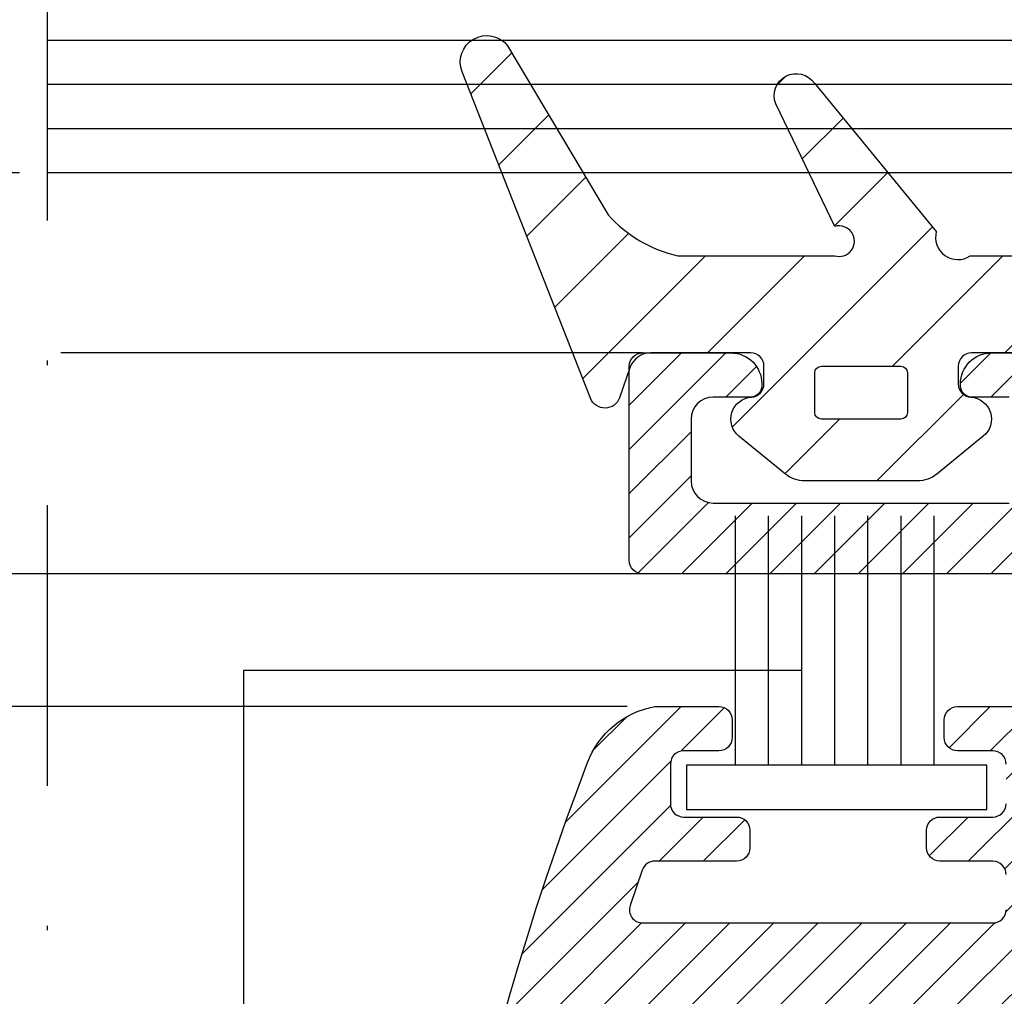
# Model space of a CAD drawing. Units: millimetres. Extents: x 524 to 2960, y 2640 to 2933.
# Drawn here: x 1369 to 1392, y 2706 to 2728 of the extents above; entities that cross this region are included whole.
import ezdxf

# ---------------------------------------------------------------- set-up
doc = ezdxf.new("R2010")
doc.units = ezdxf.units.MM
doc.linetypes.add('DASHDOT', pattern=[25.4, 12.7, -6.35, 0, -6.35])
for name, color, linetype, lineweight in [('cam', 4, 'Continuous', 9), ('cod', 41, 'Continuous', 30), ('OLCULENDIRME', 2, 'Continuous', 5), ('olculendırme', 7, 'Continuous', 15), ('profiller', 7, 'Continuous', 30)]:
    doc.layers.add(name, color=color, linetype=linetype, lineweight=lineweight)
doc.layers.add('EPDM2', color=2, linetype='Continuous')
doc.styles.add('arialnarrow', font='ARIALN.TTF')
doc.dimstyles.get("Standard").update_dxf_attribs({"dimtxt": 0.18, "dimasz": 0.18, "dimexe": 0.18, "dimexo": 0.0625, "dimgap": 0.09, "dimtad": 0, "dimtih": 1, "dimtoh": 1, "dimdec": 4, "dimzin": 0, "dimdsep": 46, "dimtxsty": 'Standard', "dimcen": 0.09, "dimadec": 0, "dimazin": 0, "dimtfac": 1, "dimtdec": 4, "dimtofl": 0, "dimtmove": 0, "dimatfit": 3, "dimfxl": 0, "dimtolj": 1, "dimtzin": 0, "dimarcsym": 0})
pattern_1 = [(45, (0, 0), (-0.4999999991609842, 0.4999999991609843), [])]

# ---------------------------------------------------------------- blocks, each defined once
blk = doc.blocks.new('*D16')
at = {"layer": 'DEFPOINTS', "color": 0}
for p in [(1389.970056114136, 2760.317456837996), (1362.375639825732, 2715.317456837996), (1375.219122507693, 2715.317456837996)]:
    blk.add_point(p, dxfattribs=at)
at = {"layer": 'olculendırme', "color": 6, "lineweight": -2}
for p, q in [((1389.345056114136, 2760.317456837996), (1361.125639825732, 2760.317456837996)), ((1362.375639825732, 2757.817456837996), (1362.375639825732, 2717.817456837996)), ((1374.594122507693, 2715.317456837996), (1361.125639825732, 2715.317456837996))]:
    blk.add_line(p, q, dxfattribs=at)
at = {"layer": 'olculendırme', "color": 6}
for points in [[(1361.958973159065, 2757.817456837996), (1362.792306492399, 2757.817456837996), (1362.375639825732, 2760.317456837996)], [(1361.958973159065, 2717.817456837996), (1362.792306492399, 2717.817456837996), (1362.375639825732, 2715.317456837996)]]:
    blk.add_solid(points, dxfattribs=at)
at = {"layer": 'olculendırme', "color": 0, "lineweight": -2, "insert": (1360.479323318228, 2737.817456837997), "char_height": 2.5, "attachment_point": 5, "rotation": 90, "style": 'arialnarrow'}
blk.add_mtext('45', dxfattribs=at)
blk = doc.blocks.new('*D17')
at = {"layer": 'DEFPOINTS', "color": 0}
for p in [(1369.95254113364, 2734.394928638625), (1367.462165519577, 2724.394928638625), (1369.952541133654, 2724.394928638625)]:
    blk.add_point(p, dxfattribs=at)
at = {"layer": 'olculendırme', "color": 6, "lineweight": -2}
for p, q in [((1369.32754113364, 2734.394928638625), (1366.212165519577, 2734.394928638625)), ((1367.462165519577, 2731.894928638625), (1367.462165519577, 2726.894928638625)), ((1369.327541133654, 2724.394928638625), (1366.212165519577, 2724.394928638625))]:
    blk.add_line(p, q, dxfattribs=at)
at = {"layer": 'olculendırme', "color": 6}
for points in [[(1367.04549885291, 2731.894928638625), (1367.878832186244, 2731.894928638625), (1367.462165519577, 2734.394928638625)], [(1367.04549885291, 2726.894928638625), (1367.878832186244, 2726.894928638625), (1367.462165519577, 2724.394928638625)]]:
    blk.add_solid(points, dxfattribs=at)
at = {"layer": 'olculendırme', "color": 0, "lineweight": -2, "insert": (1365.560733050272, 2729.394928638626), "char_height": 2.5, "attachment_point": 5, "rotation": 90, "style": 'arialnarrow'}
blk.add_mtext('10', dxfattribs=at)
blk = doc.blocks.new('*D32')
at = {"layer": 'DEFPOINTS', "color": 0}
for p in [(1362.375639825732, 2715.317456837996), (1383.433053197776, 2715.317456837996), (1383.709913999708, 2712.307816056016)]:
    blk.add_point(p, dxfattribs=at)
at = {"layer": 'olculendırme', "color": 6, "lineweight": -2}
for p, q in [((1362.375639825732, 2717.817456837996), (1362.375639825732, 2720.317456837996)), ((1382.808053197776, 2715.317456837996), (1361.125639825732, 2715.317456837996)), ((1362.375639825732, 2712.307816056016), (1362.375639825732, 2715.317456837996)), ((1383.084913999708, 2712.307816056016), (1361.125639825732, 2712.307816056016)), ((1362.375639825732, 2709.807816056016), (1362.375639825732, 2707.307816056016))]:
    blk.add_line(p, q, dxfattribs=at)
at = {"layer": 'olculendırme', "color": 6}
for points in [[(1361.958973159065, 2717.817456837996), (1362.792306492399, 2717.817456837996), (1362.375639825732, 2715.317456837996)], [(1361.958973159065, 2709.807816056016), (1362.792306492399, 2709.807816056016), (1362.375639825732, 2712.307816056016)]]:
    blk.add_solid(points, dxfattribs=at)
at = {"layer": 'olculendırme', "color": 0, "lineweight": -2, "insert": (1360.474207356427, 2713.812636447007), "char_height": 2.5, "attachment_point": 5, "rotation": 90, "style": 'arialnarrow'}
blk.add_mtext('3', dxfattribs=at)
blk = doc.blocks.new('*D33')
at = {"layer": 'DEFPOINTS', "color": 0}
for p in [(1365.60031156427, 2712.307816056016), (1362.375639825732, 2660.374828857768), (1400.25293801137, 2660.374828857768)]:
    blk.add_point(p, dxfattribs=at)
at = {"layer": 'olculendırme', "color": 6, "lineweight": -2}
for p, q in [((1364.97531156427, 2712.307816056016), (1361.125639825732, 2712.307816056016)), ((1362.375639825732, 2709.807816056016), (1362.375639825732, 2662.874828857768)), ((1399.62793801137, 2660.374828857768), (1361.125639825732, 2660.374828857768))]:
    blk.add_line(p, q, dxfattribs=at)
at = {"layer": 'olculendırme', "color": 6}
for points in [[(1361.958973159065, 2709.807816056016), (1362.792306492399, 2709.807816056016), (1362.375639825732, 2712.307816056016)], [(1361.958973159065, 2662.874828857768), (1362.792306492399, 2662.874828857768), (1362.375639825732, 2660.374828857768)]]:
    blk.add_solid(points, dxfattribs=at)
at = {"layer": 'olculendırme', "color": 0, "lineweight": -2, "insert": (1360.248252376891, 2686.341322456893), "char_height": 2.5, "attachment_point": 5, "rotation": 90, "style": 'arialnarrow'}
blk.add_mtext('51,9', dxfattribs=at)

msp = doc.modelspace()

# ---------------------------------------------------------------- hatches: boundary and pattern name
at = {"layer": 'EPDM2', "lineweight": -2}
h = msp.add_hatch(dxfattribs=at)
h.set_pattern_fill('ANSI31', color=256, scale=0.5, angle=90, style=0)
h.set_pattern_definition([(45.00000000000001, (2263.57987659878, -89.64519182699587), (1.122532015133644, -1.122532015133644), [])])
edge = h.paths.add_edge_path()
edge.add_arc((1394.100190996073, 2722.859517300464), 0.3438903056113805, 275.9132650223696, 468.9893713010225)
edge.add_line((1393.988291583941, 2723.184692735972), (1392.15637049808, 2725.912083061743))
edge.add_arc((1392.600582339494, 2726.141595239937), 0.4999999999919946, 41.729898015946276, 207.3241689059628, ccw=False)
edge.add_line((1392.973727814953, 2726.474405176893), (1396.306198673248, 2722.738049122664))
edge.add_arc((1395.933053197758, 2722.405239185683), 0.5000000000328412, -2.6062707547680475e-10, 41.72989801580002, ccw=False)
edge.add_line((1396.43305319779, 2722.40523918568), (1396.43305319779, 2720.617456837862))
edge.add_arc((1396.133053197787, 2720.617456837876), 0.3000000000035925, 269.99999999735104, 359.9999999973076, ccw=False)
edge.add_line((1396.133053197773, 2720.317456837872), (1390.883053197773, 2720.317456837872))
edge.add_arc((1390.883053197802, 2720.017456837884), 0.2999999999883585, 90.000000005515, 180.0000000054716)
edge.add_line((1390.583053197814, 2720.017456837855), (1390.583053197784, 2719.615892809011))
edge.add_arc((1390.883053197779, 2719.615892809004), 0.2999999999949523, 179.9999999986104, 266.4166783024306)
edge.add_arc((1390.833053197783, 2718.817456837878), 0.4999999999978142, -50.83948711476239, 86.41667830138181, ccw=False)
edge.add_line((1391.148800735902, 2718.429766894533), (1390.098897515143, 2717.574690917168))
edge.add_arc((1389.656850961767, 2718.117456837857), 0.70000000000929, 270.00000000099567, 309.16051288551455, ccw=False)
edge.add_line((1389.656850961779, 2717.417456837848), (1387.109255433767, 2717.417456837876))
edge.add_arc((1387.109255433737, 2718.117456837853), 0.6999999999775355, 230.8394871173171, 270.00000000239146, ccw=False)
edge.add_line((1386.667208880408, 2717.574690917167), (1385.617305659674, 2718.429766894504))
edge.add_arc((1385.933053197789, 2718.817456837865), 0.5000000000090726, 93.58332169809142, 230.8394871163235, ccw=False)
edge.add_arc((1385.883053197796, 2719.615892809003), 0.2999999999947848, 273.5833216978295, 360.0000000015633)
edge.add_line((1386.18305319779, 2719.615892809011), (1386.18305319779, 2720.017456837852))
edge.add_arc((1385.883053197744, 2720.017456837852), 0.300000000045884, 8.685034648854698e-11, 89.99999999457185)
edge.add_line((1385.883053197773, 2720.317456837898), (1383.620545414436, 2720.31745683787))
edge.add_arc((1383.620545414463, 2719.817456837877), 0.499999999992724, 90.00000000308754, 160.9407464776751)
edge.add_line((1383.147954725706, 2719.980729740994), (1382.913866679899, 2719.303165805679))
edge.add_arc((1382.583053197779, 2719.417456837844), 0.3499999999795839, 201.4705351145249, 340.9407464797414, ccw=False)
edge.add_line((1382.25734112524, 2719.289348892002), (1379.349414158451, 2726.682699186473))
edge.add_arc((1379.907777711383, 2726.902312807918), 0.5999999999726636, 38.021381746269924, 201.4705351143891, ccw=False)
edge.add_line((1380.380446278385, 2727.271886110168), (1382.657552684526, 2723.440354865606))
edge.add_arc((1384.897376119555, 2725.457773472132), 3.014429772620292, 222.0094994994057, 257.2685905188081)
edge.add_line((1384.233053197779, 2722.517456837879), (1387.780242134861, 2722.517456837881))
edge.add_arc((1387.885046152413, 2722.847584718886), 0.3463644033555207, 252.3871831908419, 465.8356747623565)
edge.add_line((1387.790530472455, 2723.18080399527), (1386.448635924882, 2725.958018222776))
edge.add_arc((1386.913716002667, 2726.141595239943), 0.4999999999846277, 34.53704573410539, 201.5402059205103, ccw=False)
edge.add_line((1387.325595900196, 2726.42506472683), (1390.085616204669, 2723.068344133684))
edge.add_arc((1390.571209085097, 2722.934079741735), 0.5038128347580151, 164.5441018393514, 304.2143432843878)
edge.add_line((1390.85449821029, 2722.517456837883), (1394.135619547174, 2722.517456837884))
edge = h.paths.add_edge_path(flags=16)
edge.add_line((1389.43305319779, 2719.86745683786), (1389.433053197792, 2718.967456837865))
edge.add_arc((1389.283053197797, 2718.967456837866), 0.1499999999948614, 269.9999999995658, 359.9999999996526, ccw=False)
edge.add_line((1389.283053197796, 2718.817456837872), (1387.483053197779, 2718.817456837869))
edge.add_arc((1387.48305319778, 2718.967456837863), 0.1499999999937245, 179.9999999994789, 269.9999999994789, ccw=False)
edge.add_line((1387.333053197786, 2718.967456837864), (1387.333053197783, 2719.867456837858))
edge.add_arc((1387.483053197791, 2719.867456837872), 0.150000000008049, 90.00000000529792, 180.0000000053847, ccw=False)
edge.add_line((1387.483053197777, 2720.01745683788), (1389.283053197794, 2720.017456837883))
edge.add_arc((1389.28305319778, 2719.867456837873), 0.1500000000100954, -5.211006737226853e-09, 89.9999999947022, ccw=False)
at = {"layer": 'profiller', "lineweight": -2, "ltscale": 0.5}
h = msp.add_hatch(dxfattribs=at)
h.set_pattern_fill('JIS_WOOD', color=256, style=0)
h.set_pattern_definition(pattern_1)
edge = h.paths.add_edge_path()
edge.add_arc((1460.262492693159, 2712.621673097721), 45.91330000001105, 77.63115624681532, 83.85961566627984)
edge.add_arc((1464.31788479469, 2750.317456837876), 8.000000000120046, 83.85961566520555, 89.99999999900339)
edge.add_line((1464.317884794829, 2758.317456837996), (1434.933053197572, 2758.317456837996))
edge.add_arc((1434.933053197572, 2758.017456837993), 0.3000000000029104, 90, 180)
edge.add_line((1434.633053197569, 2758.017456837993), (1434.633053197569, 2754.067456837996))
edge.add_arc((1434.933053197572, 2754.067456837996), 0.3000000000029104, 180, 270)
edge.add_line((1434.933053197572, 2753.767456837993), (1437.333053197566, 2753.767456837993))
edge.add_arc((1437.333053197566, 2753.467456837991), 0.3000000000029104, 0, 90.00000000004343, ccw=False)
edge.add_line((1437.633053197569, 2753.467456837991), (1437.633053197569, 2752.067456837996))
edge.add_arc((1437.333053197564, 2752.067456837998), 0.3000000000047294, 270.00000000034737, 359.9999999996526, ccw=False)
edge.add_line((1437.333053197566, 2751.767456837993), (1434.633053197569, 2751.767456837993))
edge.add_line((1434.633053197569, 2751.767456837993), (1434.633053197569, 2738.117456837985))
edge.add_line((1434.633053197569, 2738.117456837985), (1434.333053197566, 2737.817456837996))
edge.add_line((1434.333053197566, 2737.817456837996), (1434.633053197569, 2737.517456837993))
edge.add_line((1434.633053197569, 2737.517456837993), (1434.633053197569, 2723.867456837985))
edge.add_line((1434.633053197569, 2723.867456837985), (1437.333053197566, 2723.867456837985))
edge.add_arc((1437.333053197573, 2723.567456837989), 0.2999999999956344, 1.3895942174713127e-09, 90.0000000013896, ccw=False)
edge.add_line((1437.633053197569, 2723.567456837996), (1437.633053197569, 2722.167456837988))
edge.add_arc((1437.333053197564, 2722.167456837989), 0.3000000000047294, 270.00000000034737, 359.9999999996526, ccw=False)
edge.add_line((1437.333053197566, 2721.867456837985), (1434.933053197557, 2721.867456837985))
edge.add_arc((1434.933053197552, 2721.567456837987), 0.2999999999974534, 89.9999999989578, 179.999999998263)
edge.add_line((1434.633053197555, 2721.567456837996), (1434.633053197569, 2717.617456837999))
edge.add_arc((1434.933053197574, 2717.617456838001), 0.3000000000047294, 180.0000000003474, 269.9999999996526)
edge.add_line((1434.933053197572, 2717.317456837996), (1464.317884794829, 2717.317456837996))
edge.add_arc((1464.317884794826, 2725.317456838109), 8.000000000112777, 270.000000000026, 276.1403843338239)
edge.add_arc((1460.159561973034, 2763.644938503041), 46.55239670511614, 276.1831794161808, 282.3260485723225)
edge.add_arc((1470.033053197582, 2718.458675327187), 0.2999999999988192, 282.3688437519616, 359.999999998263)
edge.add_line((1470.333053197581, 2718.458675327178), (1470.333053197581, 2721.567456837996))
edge.add_arc((1470.033053197585, 2721.567456837989), 0.2999999999956344, 1.389605544049508e-09, 90.0000000013896)
edge.add_line((1470.033053197578, 2721.867456837985), (1467.633053197584, 2721.867456837985))
edge.add_arc((1467.633053197584, 2722.167456837988), 0.3000000000029104, 180, 270, ccw=False)
edge.add_line((1467.333053197581, 2722.167456837988), (1467.333053197581, 2723.567456837996))
edge.add_arc((1467.633053197578, 2723.567456837987), 0.2999999999974534, 89.99999999895778, 179.999999998263, ccw=False)
edge.add_line((1467.633053197584, 2723.867456837985), (1470.333053197595, 2723.867456837985))
edge.add_line((1470.333053197595, 2723.867456837985), (1470.333053197581, 2727.017456837877))
edge.add_arc((1470.633053197585, 2727.017456837875), 0.3000000000047294, 90.00000000034743, 179.9999999996526, ccw=False)
edge.add_line((1470.633053197584, 2727.31745683788), (1474.643494693169, 2727.31745683788))
edge.add_arc((1474.643494693184, 2727.017456837892), 0.2999999999883585, 0, 90.00000000277919, ccw=False)
edge.add_line((1474.943494693172, 2727.017456837892), (1474.943494693172, 2726.617456837781))
edge.add_arc((1474.643494693169, 2726.617456837781), 0.3000000000029104, -90, 0, ccw=False)
edge.add_line((1474.643494693169, 2726.317456837778), (1473.84349269318, 2726.317456837778))
edge.add_arc((1473.84349269318, 2726.017456837761), 0.3000000000174623, 90, 179.9999999972208)
edge.add_line((1473.543492693163, 2726.017456837775), (1473.543492693163, 2725.117456837781))
edge.add_arc((1473.843492693184, 2725.117456837785), 0.3000000000211003, 180.0000000006948, 269.9999999993052)
edge.add_line((1473.84349269318, 2724.817456837764), (1475.043490693119, 2724.817456837793))
edge.add_arc((1475.043490693111, 2724.517456837782), 0.3000000000101863, -1.3895942174713127e-09, 89.99999999861052, ccw=False)
edge.add_line((1475.343490693122, 2724.517456837775), (1475.343490693151, 2724.117456837665))
edge.add_arc((1475.04349069315, 2724.117456837677), 0.3000000000010914, 269.9999999940942, 359.9999999975682, ccw=False)
edge.add_line((1475.043490693119, 2723.817456837676), (1472.633053197584, 2723.817456837662))
edge.add_arc((1472.633053197585, 2723.517456837657), 0.3000000000047294, 90.0000000003474, 179.9999999996526)
edge.add_line((1472.333053197581, 2723.517456837659), (1472.333053197581, 2719.109455209609))
edge.add_arc((1472.633053197583, 2719.109455209606), 0.3000000000017735, 179.9999999994789, 285.7359911005469)
edge.add_arc((1460.754187567593, 2761.722769609446), 44.53801431367083, 285.5773918491148, 296.1382599687319)
edge.add_arc((1480.243492693181, 2722.009182532514), 0.2999999999962042, 295.9796607676628, 359.9999999997394)
edge.add_line((1480.543492693178, 2722.009182532513), (1480.543492693148, 2723.517456837673))
edge.add_arc((1480.243492693144, 2723.517456837671), 0.3000000000047294, 3.474013860018451e-10, 89.9999999996526)
edge.add_line((1480.243492693146, 2723.817456837676), (1479.643494693184, 2723.817456837662))
edge.add_arc((1479.643494693184, 2724.117456837665), 0.3000000000029104, 180.0000000027792, 270, ccw=False)
edge.add_line((1479.343494693181, 2724.11745683765), (1479.343494693196, 2724.517456837906))
edge.add_arc((1479.6434946932, 2724.517456837904), 0.3000000000047294, 90.00000000034743, 179.9999999996526, ccw=False)
edge.add_line((1479.643494693199, 2724.817456837909), (1480.843494693167, 2724.817456837909))
edge.add_arc((1480.843494693174, 2725.117456837905), 0.2999999999956344, 269.9999999986104, 359.9999999986104)
edge.add_line((1481.143494693169, 2725.117456837897), (1481.143494693184, 2726.017456837892))
edge.add_arc((1480.843494693159, 2726.017456837884), 0.3000000000247383, 1.389605543914699e-09, 89.99999999861039)
edge.add_line((1480.843494693167, 2726.317456837909), (1480.043493693171, 2726.317456837909))
edge.add_arc((1480.043493693171, 2726.617456837897), 0.2999999999883585, 180, 270, ccw=False)
edge.add_line((1479.743493693182, 2726.617456837897), (1479.743493693168, 2727.017456838008))
edge.add_arc((1480.043493693171, 2727.017456837993), 0.3000000000029104, 90, 179.9999999972208, ccw=False)
edge.add_line((1480.043493693171, 2727.317456837996), (1481.543492693163, 2727.317456837996))
edge.add_line((1481.543492693163, 2727.317456837996), (1482.250600693165, 2727.024564837999))
edge.add_line((1482.250600693165, 2727.024564837999), (1482.543492693148, 2726.317456837996))
edge.add_line((1482.543492693148, 2726.317456837996), (1482.543492693163, 2721.204428641553))
edge.add_arc((1481.543492693162, 2721.20442864156), 1.000000000000682, 296.9764365119569, 359.9999999996092, ccw=False)
edge.add_arc((1460.239312285166, 2763.091204336389), 47.99329820791516, 276.1579432058216, 296.9588776640928, ccw=False)
edge.add_arc((1464.317884794947, 2725.317456837962), 9.99999999996544, 269.99999999949455, 276.1403843332927, ccw=False)
edge.add_line((1464.317884794858, 2715.317456837996), (1383.433053197776, 2715.317456837996))
edge.add_arc((1383.433053197768, 2715.617456837992), 0.2999999999956344, 180.0000000013896, 270.0000000013896, ccw=False)
edge.add_line((1383.133053197773, 2715.617456837985), (1383.133053197773, 2720.017456837892))
edge.add_arc((1383.433053197756, 2720.017456837897), 0.2999999999829015, 89.99999999895778, 180.0000000010422, ccw=False)
edge.add_line((1383.433053197761, 2720.31745683788), (1385.433053197761, 2720.31745683788))
edge.add_arc((1385.433053197772, 2719.617456837879), 0.7000000000007276, 1.4887859833834227e-09, 90.0000000008933, ccw=False)
edge.add_line((1386.133053197773, 2719.617456837897), (1386.133053197773, 2719.56745683788))
edge.add_arc((1385.883053197773, 2719.56745683788), 0.25, -90, 0, ccw=False)
edge.add_line((1385.883053197773, 2719.31745683788), (1385.033053197767, 2719.31745683788))
edge.add_arc((1385.033053197767, 2718.81745683788), 0.5, 90, 180)
edge.add_line((1384.533053197767, 2718.81745683788), (1384.533053197767, 2717.417456837886))
edge.add_arc((1385.033053197767, 2717.417456837886), 0.5, 180, 270)
edge.add_line((1385.033053197767, 2716.917456837886), (1391.733053197779, 2716.917456837886))
edge.add_arc((1391.733053197779, 2717.417456837886), 0.5, 270, 360)
edge.add_line((1392.233053197779, 2717.417456837886), (1392.233053197779, 2718.81745683788))
edge.add_arc((1391.733053197779, 2718.81745683788), 0.5, 0, 90)
edge.add_line((1391.733053197779, 2719.31745683788), (1390.883053197773, 2719.31745683788))
edge.add_arc((1390.883053197773, 2719.56745683788), 0.25, 180, 270, ccw=False)
edge.add_line((1390.633053197773, 2719.56745683788), (1390.633053197773, 2719.617456837897))
edge.add_arc((1391.333053197763, 2719.61745683789), 0.6999999999898137, 89.99999999940451, 179.9999999994045, ccw=False)
edge.add_line((1391.33305319777, 2720.31745683788), (1394.433053197761, 2720.31745683788))
edge.add_arc((1394.433053197761, 2719.81745683788), 0.5, 0, 90, ccw=False)
edge.add_line((1394.933053197761, 2719.81745683788), (1394.933053197776, 2719.617456837897))
edge.add_arc((1394.633053197766, 2719.61745683789), 0.3000000000101863, -89.99999999861052, 1.3895942174713127e-09, ccw=False)
edge.add_line((1394.633053197773, 2719.31745683788), (1393.933053197776, 2719.31745683788))
edge.add_arc((1393.933053197768, 2719.017456837884), 0.2999999999956344, 89.99999999861039, 179.9999999986104)
edge.add_line((1393.633053197773, 2719.017456837892), (1393.633053197773, 2717.31745683788))
edge.add_line((1393.633053197773, 2717.31745683788), (1394.933053197761, 2717.31745683788))
edge.add_line((1394.933053197761, 2717.31745683788), (1394.933053197761, 2717.117456837897))
edge.add_line((1394.933053197761, 2717.117456837897), (1397.600210485572, 2717.117456837897))
edge.add_line((1397.600210485572, 2717.117456837897), (1397.600210485572, 2717.31745683788))
edge.add_line((1397.600210485572, 2717.31745683788), (1399.100210485572, 2717.31745683788))
edge.add_line((1399.100210485572, 2717.31745683788), (1399.100210485572, 2717.117456837897))
edge.add_line((1399.100210485572, 2717.117456837897), (1402.400210485575, 2717.117456837897))
edge.add_line((1402.400210485575, 2717.117456837897), (1402.400210485575, 2717.31745683788))
edge.add_line((1402.400210485575, 2717.31745683788), (1403.900210485575, 2717.31745683788))
edge.add_line((1403.900210485575, 2717.31745683788), (1403.900210485575, 2717.117456837897))
edge.add_line((1403.900210485575, 2717.117456837897), (1407.833053197566, 2717.117456837897))
edge.add_arc((1407.833053197572, 2717.417456837895), 0.2999999999974534, 269.9999999989578, 359.999999998263)
edge.add_line((1408.133053197569, 2717.417456837886), (1408.133053197569, 2737.817456837996))
edge.add_arc((1407.633053197569, 2737.817456837996), 0.5, 0, 90)
edge.add_line((1407.633053197569, 2738.317456837996), (1403.933053197761, 2738.317456837996))
edge.add_arc((1403.933053197758, 2739.117456837981), 0.7999999999847205, 179.9999999997395, 270.00000000026057, ccw=False)
edge.add_line((1403.133053197773, 2739.117456837985), (1403.133053197773, 2740.817456837996))
edge.add_arc((1404.633053197773, 2740.817456837996), 1.5, 90, 180, ccw=False)
edge.add_line((1404.633053197773, 2742.317456837996), (1404.833053195864, 2742.317456837996))
edge.add_arc((1404.83305319586, 2742.017456837975), 0.3000000000211003, -5.607059279100213e-07, 89.9999999993052, ccw=False)
edge.add_line((1405.133053195881, 2742.017456835039), (1405.133053191865, 2741.609124617002))
edge.add_arc((1404.8330531979, 2741.609064815825), 0.2999999999253038, -80.40593177840032, 0.011421183591096451, ccw=False)
edge.add_arc((1404.933053197846, 2741.017456838009), 0.2999999995785043, 99.59406823777206, 180.0000000001737)
edge.add_line((1404.633053198268, 2741.017456838008), (1404.633053197773, 2740.117456837985))
edge.add_arc((1404.933053197758, 2740.117456837981), 0.2999999999847205, 179.9999999993052, 270.0000000006948)
edge.add_line((1404.933053197761, 2739.817456837996), (1406.033053197767, 2739.817456837996))
edge.add_arc((1406.033053197767, 2740.117456837999), 0.3000000000029104, 269.9999999999566, 350.4059317670333)
edge.add_arc((1406.624661176061, 2740.017456837878), 0.3000000000014233, 89.99999999227032, 170.4059317559742, ccw=False)
edge.add_line((1406.624661176102, 2740.31745683788), (1407.83305319777, 2740.31745683788))
edge.add_arc((1407.833053197761, 2740.617456837892), 0.3000000000120053, 270.000000001737, 360.0000000010422)
edge.add_line((1408.133053197773, 2740.617456837897), (1408.133053197773, 2749.017456837979))
edge.add_line((1408.133053197773, 2749.017456837979), (1408.433053197761, 2749.317456837996))
edge.add_line((1408.433053197761, 2749.317456837996), (1408.133053197773, 2749.617456837985))
edge.add_line((1408.133053197773, 2749.617456837985), (1408.133053197773, 2758.017456837979))
edge.add_arc((1407.833053197763, 2758.017456837986), 0.3000000000101863, 359.9999999986104, 449.9999999986105)
edge.add_line((1407.83305319777, 2758.317456837996), (1406.624661176073, 2758.317456837996))
edge.add_arc((1406.624661176074, 2758.617456838002), 0.3000000000051841, 189.594068233337, 269.99999999969606, ccw=False)
edge.add_arc((1406.033053197754, 2758.517456837989), 0.3000000000074431, 9.594068222427461, 89.99999998910029)
edge.add_line((1406.033053197811, 2758.817456837996), (1404.933053197761, 2758.817456837996))
edge.add_arc((1404.933053197772, 2758.517456837997), 0.2999999999992724, 90.0000000020844, 180.000000003474)
edge.add_line((1404.633053197773, 2758.517456837979), (1404.633053198268, 2757.617456837985))
edge.add_arc((1404.933053197755, 2757.617456837985), 0.299999999487909, 180, 260.4059317656006)
edge.add_arc((1404.83305319777, 2757.025848860195), 0.2999999999963575, -0.011421194357808417, 80.40593176690902, ccw=False)
edge.add_line((1405.133053191807, 2757.025789058962), (1405.133053195881, 2756.617456840982))
edge.add_arc((1404.833053195871, 2756.617456838007), 0.3000000000101863, -90.0000000013896, 5.683485824192758e-07, ccw=False)
edge.add_line((1404.833053195864, 2756.317456837996), (1404.633053197773, 2756.317456837996))
edge.add_arc((1404.633053197773, 2757.817456837996), 1.5, 180, 270, ccw=False)
edge.add_line((1403.133053197773, 2757.817456837996), (1403.133053197773, 2760.017456837979))
edge.add_arc((1403.433053197783, 2760.017456837986), 0.3000000000101863, 90.0000000013896, 180.0000000013896, ccw=False)
edge.add_line((1403.433053197776, 2760.317456837996), (1464.317884794858, 2760.317456837996))
edge.add_arc((1464.317884794811, 2750.317456838024), 9.999999999972715, 83.8596156659296, 89.99999999972772, ccw=False)
edge.add_arc((1460.239312285166, 2712.543709339589), 47.9932982079152, 63.041122335907176, 83.8420567941784, ccw=False)
edge.add_arc((1481.54349269317, 2754.430485034407), 1.000000000008064, 1.0683152140700258e-09, 63.02356348872189, ccw=False)
edge.add_line((1482.543492693178, 2754.430485034425), (1482.543492693148, 2749.317456837996))
edge.add_line((1482.543492693148, 2749.317456837996), (1482.250600693165, 2748.610348837994))
edge.add_line((1482.250600693165, 2748.610348837994), (1481.543492693163, 2748.317456837996))
edge.add_line((1481.543492693163, 2748.317456837996), (1480.043493693171, 2748.317456837996))
edge.add_arc((1480.043493693171, 2748.617456837999), 0.3000000000029104, 180.0000000027792, 270, ccw=False)
edge.add_line((1479.743493693168, 2748.617456837985), (1479.743493693182, 2749.017456838095))
edge.add_arc((1480.043493693171, 2749.017456838095), 0.2999999999883585, 90, 180, ccw=False)
edge.add_line((1480.043493693171, 2749.317456838084), (1480.843494693167, 2749.317456838084))
edge.add_arc((1480.843494693167, 2749.617456838101), 0.3000000000174623, 270, 359.9999999972208)
edge.add_line((1481.143494693184, 2749.617456838087), (1481.143494693169, 2750.517456838081))
edge.add_arc((1480.843494693167, 2750.517456838081), 0.3000000000029104, 0, 90)
edge.add_line((1480.843494693167, 2750.817456838084), (1479.643494693199, 2750.817456838084))
edge.add_arc((1479.6434946932, 2751.117456838088), 0.3000000000047294, 180.0000000003474, 269.9999999996526, ccw=False)
edge.add_line((1479.343494693196, 2751.117456838087), (1479.343494693181, 2751.517456838328))
edge.add_arc((1479.643494693184, 2751.517456838314), 0.3000000000029104, 90, 179.9999999972208, ccw=False)
edge.add_line((1479.643494693184, 2751.817456838317), (1480.243492693146, 2751.817456838317))
edge.add_arc((1480.243492693144, 2752.117456838321), 0.3000000000047294, 270.0000000003474, 359.9999999996526)
edge.add_line((1480.543492693148, 2752.117456838319), (1480.543492693178, 2753.625731143466))
edge.add_arc((1480.243492693181, 2753.625731143464), 0.2999999999963165, 2.605510395086904e-10, 64.02033923233725)
edge.add_arc((1460.754187567593, 2713.912144066532), 44.53801431367082, 63.86174003126808, 74.42260815088518)
edge.add_arc((1472.633053197583, 2756.525458466372), 0.3000000000017423, 74.26400889945315, 180.0000000005211)
edge.add_line((1472.333053197581, 2756.525458466369), (1472.333053197581, 2752.117456838334))
edge.add_arc((1472.633053197585, 2752.117456838336), 0.3000000000047294, 180.0000000003474, 269.9999999996526)
edge.add_line((1472.633053197584, 2751.817456838331), (1475.043490693119, 2751.817456838302))
edge.add_arc((1475.04349069315, 2751.517456838301), 0.3000000000010914, 2.4318183022842277e-09, 90.0000000059058, ccw=False)
edge.add_line((1475.343490693151, 2751.517456838314), (1475.343490693122, 2751.117456838203))
edge.add_arc((1475.043490693119, 2751.117456838203), 0.3000000000029104, -90, 0, ccw=False)
edge.add_line((1475.043490693119, 2750.8174568382), (1473.84349269318, 2750.817456838215))
edge.add_arc((1473.843492693177, 2750.517456838201), 0.3000000000138243, 89.9999999993052, 179.9999999979156)
edge.add_line((1473.543492693163, 2750.517456838212), (1473.543492693163, 2749.617456838218))
edge.add_arc((1473.843492693188, 2749.617456838225), 0.3000000000247383, 180.0000000013896, 269.9999999986104)
edge.add_line((1473.84349269318, 2749.3174568382), (1474.643494693169, 2749.3174568382))
edge.add_arc((1474.643494693177, 2749.017456838204), 0.2999999999956344, 1.3895942174713127e-09, 90.0000000013896, ccw=False)
edge.add_line((1474.943494693172, 2749.017456838212), (1474.943494693172, 2748.617456838101))
edge.add_arc((1474.643494693184, 2748.617456838101), 0.2999999999883585, -90.00000000277919, 0, ccw=False)
edge.add_line((1474.643494693169, 2748.317456838113), (1470.633053197584, 2748.317456838113))
edge.add_arc((1470.633053197578, 2748.61745683811), 0.2999999999974534, 180.000000001737, 270.00000000104217, ccw=False)
edge.add_line((1470.333053197581, 2748.617456838101), (1470.333053197595, 2751.767456837993))
edge.add_line((1470.333053197595, 2751.767456837993), (1467.633053197584, 2751.767456837993))
edge.add_arc((1467.633053197585, 2752.067456837998), 0.3000000000047294, 180.0000000003474, 269.9999999996526, ccw=False)
edge.add_line((1467.333053197581, 2752.067456837996), (1467.333053197581, 2753.467456837991))
edge.add_arc((1467.633053197583, 2753.467456837991), 0.300000000002683, 89.99999999995657, 180, ccw=False)
edge.add_line((1467.633053197584, 2753.767456837993), (1470.033053197578, 2753.767456837993))
edge.add_arc((1470.033053197578, 2754.067456837996), 0.3000000000029104, 270, 360)
edge.add_line((1470.333053197581, 2754.067456837996), (1470.333053197581, 2757.1762383488))
edge.add_arc((1470.033053197574, 2757.176238348799), 0.3000000000072305, 2.605510394992116e-10, 77.631156246748)
h.paths.add_polyline_path([(1410.133053197584, 2758.317456837996), (1432.633053197569, 2758.317456837996), (1432.633053197569, 2717.317456837996), (1410.133053197584, 2717.317456837996)], flags=17)
h = msp.add_hatch(dxfattribs=at)
h.set_pattern_fill('JIS_WOOD', color=256, style=0)
h.set_pattern_definition(pattern_1)
edge = h.paths.add_edge_path()
edge.add_arc((1431.656184717012, 2715.823508442932), 4.999999999979535, 269.999999999716, 280.2735867654335, ccw=False)
edge.add_line((1431.656184716987, 2710.823508442953), (1426.517121796358, 2710.823508442967))
edge.add_line((1426.517121796358, 2710.823508442967), (1426.517121796343, 2710.096289781015))
edge.add_line((1426.517121796343, 2710.096289781015), (1426.517121796343, 2710.048578306354))
edge.add_arc((1426.217121796348, 2710.048578306347), 0.2999999999956344, -89.99999999861052, 1.3895942174713127e-09, ccw=False)
edge.add_line((1426.217121796355, 2709.748578306351), (1425.929422400244, 2709.748578306366))
edge.add_arc((1425.929422400248, 2710.048578306356), 0.2999999999901775, 237.3465386999101, 269.99999999926183, ccw=False)
edge.add_arc((1424.739122114255, 2708.196194645857), 1.901849484446682, 57.26499745762928, 306.0621175626841)
edge.add_arc((1426.034921936148, 2706.41601408812), 0.3000000000004968, -8.691358743817545e-11, 125.9805763202018, ccw=False)
edge.add_line((1426.334921936148, 2706.416014088119), (1426.334921936148, 2705.707816056069))
edge.add_arc((1426.034921936149, 2705.707816056065), 0.2999999999992724, -89.99999999791561, 6.947971087356564e-10, ccw=False)
edge.add_line((1426.03492193616, 2705.407816056066), (1382.629837813096, 2705.407816056066))
edge.add_arc((1382.629837813088, 2705.107816056072), 0.2999999999938154, 89.99999999843669, 163.9752586338371)
edge.add_arc((1442.664110711405, 2687.843302421774), 62.76741031401322, 163.9560410270324, 169.971788852829)
edge.add_arc((1381.151051633046, 2698.720844252508), 0.300000000005206, 169.9525712464767, 270.0000000012593)
edge.add_line((1381.151051633053, 2698.420844252503), (1382.597322476424, 2698.420844252503))
edge.add_arc((1382.597322476424, 2698.1208442525), 0.3000000000029104, 0, 90, ccw=False)
edge.add_line((1382.897322476427, 2698.1208442525), (1382.897322476441, 2696.10781605615))
edge.add_arc((1382.597322476438, 2696.10781605615), 0.3000000000029104, -90, 0, ccw=False)
edge.add_line((1382.597322476438, 2695.807816056147), (1380.667037655709, 2695.807816056133))
edge.add_arc((1380.667037655706, 2695.507816056135), 0.2999999999974534, 89.9999999994789, 172.9140605722892)
edge.add_arc((1407.296878377835, 2691.587566739684), 27.21677418397148, 171.6396895015364, 176.1171053119378)
edge.add_arc((1380.441364728243, 2693.403649944132), 0.300000000001575, 174.8427342381702, 269.9999999997394)
edge.add_line((1380.441364728242, 2693.103649944131), (1386.047321480357, 2693.103649944116))
edge.add_line((1386.047321480357, 2693.103649944116), (1386.249394074614, 2693.553649944113))
edge.add_arc((1386.509201695783, 2693.403649944159), 0.3000000000067208, 60.00000000779602, 150.0000000108499, ccw=False)
edge.add_line((1386.659201695751, 2693.663457565321), (1388.36673345045, 2692.577613647043))
edge.add_arc((1388.186145420553, 2692.264826004018), 0.3611760597976005, -89.99999999938677, 60.000000000440025, ccw=False)
edge.add_line((1388.186145420557, 2691.903649944221), (1383.197321480351, 2691.903649944104))
edge.add_line((1383.197321480351, 2691.903649944104), (1380.304926035278, 2691.903649944104))
edge.add_arc((1380.304926035288, 2691.603649944101), 0.3000000000038199, 90.00000000191069, 176.487886830784)
edge.add_arc((1443.036985094664, 2687.750548473419), 63.15027943241166, 176.4852315481058, 192.8444002646534)
edge.add_line((1381.466891311393, 2673.71198216803), (1388.186145420557, 2673.711982167913))
edge.add_arc((1388.186145420555, 2673.35080610813), 0.3611760597837019, -59.99999999946351, 89.99999999967542, ccw=False)
edge.add_line((1388.36673345045, 2673.03801846512), (1386.659201695751, 2671.952174546814))
edge.add_arc((1386.509201695758, 2672.211982168018), 0.3000000000567962, 209.9999999931472, 299.9999999922531, ccw=False)
edge.add_line((1386.249394074555, 2672.061982168021), (1386.047321480357, 2672.511982168018))
edge.add_line((1386.047321480357, 2672.511982168018), (1381.752797900459, 2672.511982168018))
edge.add_arc((1443.057493356877, 2687.75222188574), 63.17064659838307, 193.960628332523, 195.0888844829583)
edge.add_line((1382.064771589714, 2671.30781605606), (1382.597322476438, 2671.30781605606))
edge.add_arc((1382.597322476431, 2671.007816056064), 0.2999999999956344, -1.3895942174713127e-09, 89.99999999861052, ccw=False)
edge.add_line((1382.897322476427, 2671.007816056057), (1382.897322476427, 2666.803071478605))
edge.add_arc((1382.597322476435, 2666.803071478602), 0.2999999999919964, -100.16424801184081, 6.078835212974809e-10, ccw=False)
edge.add_arc((1382.88061412103, 2668.456370174421), 1.977386489626373, 200.0981338194909, 260.20991349358724, ccw=False)
edge.add_arc((1443.075936605412, 2687.751724998926), 65.18805012460757, 159.0699527390088, 197.8435411053287, ccw=False)
edge.add_arc((1384.062855155222, 2710.339204225111), 2.000000000008883, 100.16424801174202, 159.527699600905, ccw=False)
edge.add_line((1383.709913999708, 2712.307816056016), (1385.164974374398, 2712.307816056002))
edge.add_arc((1385.164974374411, 2712.007816055997), 0.3000000000047294, 5.9058038459625095e-09, 90.00000000243182, ccw=False)
edge.add_line((1385.464974374416, 2712.007816056028), (1385.464974374387, 2711.607816055917))
edge.add_arc((1385.164974374406, 2711.60781605591), 0.2999999999810825, -89.99999999861052, 1.3895942174713127e-09, ccw=False)
edge.add_line((1385.164974374413, 2711.307816055929), (1384.364973374402, 2711.307816055929))
edge.add_arc((1384.364973374411, 2711.007816055917), 0.3000000000120053, 90.000000001737, 179.999999998263)
edge.add_line((1384.064973374399, 2711.007816055926), (1384.064973374414, 2710.107816055917))
edge.add_arc((1384.364973374404, 2710.107816055919), 0.2999999999901775, 180.0000000003474, 270.0000000024318)
edge.add_line((1384.364973374417, 2709.807816055929), (1385.564973374385, 2709.807816055914))
edge.add_arc((1385.564973374389, 2709.507816055915), 0.2999999999992724, 2.084391326206969e-09, 90.0000000006948, ccw=False)
edge.add_line((1385.864973374388, 2709.507816055926), (1385.864973374402, 2709.10781605567))
edge.add_arc((1385.564973374399, 2709.107816055684), 0.3000000000029104, 270, 359.9999999972208, ccw=False)
edge.add_line((1385.564973374399, 2708.807816055682), (1383.7116972617, 2708.807816055696))
edge.add_arc((1383.711697261686, 2708.50781605571), 0.2999999999865395, 89.99999999730764, 160.7232299594358)
edge.add_line((1383.428516798442, 2708.60685556918), (1383.153442105766, 2707.803038207834))
edge.add_arc((1383.437928910058, 2707.707816056071), 0.3000000000050108, 161.4938060724302, 269.9999999992183)
edge.add_line((1383.437928910054, 2707.407816056066), (1391.364975374185, 2707.407816056095))
edge.add_arc((1391.364975374181, 2707.707816056101), 0.3000000000065484, 270.0000000006948, 359.9999999993052)
edge.add_line((1391.664975374188, 2707.707816056098), (1391.664975374188, 2708.507816055679))
edge.add_arc((1391.364975374185, 2708.507816055679), 0.3000000000029104, 0, 90)
edge.add_line((1391.364975374185, 2708.807816055682), (1390.16497737445, 2708.807816055696))
edge.add_arc((1390.164977374432, 2709.107816055695), 0.2999999999992724, 179.9999999993052, 270.000000003474, ccw=False)
edge.add_line((1389.864977374433, 2709.107816055699), (1389.864977374462, 2709.507816055795))
edge.add_arc((1390.164977374468, 2709.507816055806), 0.3000000000065484, 90.0000000006948, 180.0000000020844, ccw=False)
edge.add_line((1390.164977374465, 2709.807816055813), (1391.364975374388, 2709.807816055798))
edge.add_arc((1391.364975374398, 2710.107816055821), 0.3000000000229193, 269.9999999982629, 359.9999999961786)
edge.add_line((1391.66497537442, 2710.107816055801), (1391.66497537442, 2711.007816055795))
edge.add_arc((1391.364975374403, 2711.00781605578), 0.3000000000174623, 2.779211087896802e-09, 90)
edge.add_line((1391.364975374403, 2711.307816055798), (1390.564973374414, 2711.307816055798))
edge.add_arc((1390.564973374418, 2711.607816055805), 0.3000000000065484, 180.0000000006948, 269.9999999993052, ccw=False)
edge.add_line((1390.264973374411, 2711.607816055801), (1390.264973374411, 2712.007816055911))
edge.add_arc((1390.564973374399, 2712.007816055911), 0.2999999999883585, 89.99999999722081, 180, ccw=False)
edge.add_line((1390.564973374414, 2712.3078160559), (1392.364975374301, 2712.3078160559))
edge.add_arc((1392.364975374301, 2712.007816055897), 0.3000000000029104, 0, 90, ccw=False)
edge.add_line((1392.664975374304, 2712.007816055897), (1392.664975374304, 2707.707816056083))
edge.add_arc((1392.964975374307, 2707.707816056083), 0.3000000000029104, 180, 270)
edge.add_line((1392.964975374307, 2707.40781605608), (1405.397322476427, 2707.407816056066))
edge.add_line((1405.397322476427, 2707.407816056066), (1405.69732247643, 2707.107816056063))
edge.add_line((1405.69732247643, 2707.107816056063), (1405.997322476433, 2707.407816056066))
edge.add_line((1405.997322476433, 2707.407816056066), (1420.342397812674, 2707.407816056066))
edge.add_arc((1420.342397812674, 2707.907816056066), 0.5, 270, 360)
edge.add_line((1420.842397812674, 2707.907816056066), (1420.842397812674, 2708.923508443002))
edge.add_arc((1424.742397812674, 2708.923508442967), 3.899999999999636, 89.99999999986642, 179.9999999994922, ccw=False)
edge.add_line((1424.742397812683, 2712.823508442967), (1438.710584081498, 2712.823508442967))
edge.add_arc((1438.710584081495, 2712.423508442959), 0.4000000000078217, -72.00000000066382, 89.99999999947892, ccw=False)
edge.add_line((1438.834190879243, 2712.043085836433), (1432.547927852946, 2710.903671638798))

# ---------------------------------------------------------------- linework, layer by layer
at = {"color": 7, "linetype": 'DASHDOT', "lineweight": -2, "ltscale": 0.5}
msp.add_line((1369.95254113364, 2768.067281402304), (1369.95254113364, 2707.085672149644), dxfattribs=at)
at = {"lineweight": -2}
for p, q in [((1383.433053197758, 2720.31745683788), (1370.261782944235, 2720.31745683788)), ((1386.630902384451, 2715.317456837996), (1370.261782944235, 2715.317456837996))]:
    msp.add_line(p, q, dxfattribs=at)
at = {"layer": 'cam', "lineweight": -2}
for p, q in [((1397.565035095133, 2727.394928638625), (1369.952541133654, 2727.394928638625)), ((1397.565035095133, 2726.394928638625), (1369.952541133654, 2726.394928638625)), ((1397.565035095133, 2725.394928638625), (1369.952541133654, 2725.394928638625)), ((1397.065035095133, 2724.394928638625), (1369.952541133654, 2724.394928638625))]:
    msp.add_line(p, q, dxfattribs=at)
at = {"layer": 'cod', "lineweight": -2}
for p, q in [((1387.038035909885, 2713.124242010243), (1374.397537036391, 2713.124242010243)), ((1374.397537036391, 2713.124242010243), (1374.397537036391, 2701.803353652031))]:
    msp.add_line(p, q, dxfattribs=at)
at = {"layer": 'EPDM2', "lineweight": -2}
msp.add_lwpolyline([(1396.133053197773, 2720.317456837872), (1390.883053197773, 2720.317456837872, 0.4142135623730951), (1390.583053197814, 2720.017456837855), (1390.583053197784, 2719.615892809011, 0.3960121918470544), (1390.864303197784, 2719.316479319834, -0.6825129156216274), (1391.148800735902, 2718.429766894533), (1390.098897515143, 2717.574690917168, -0.1725525624549672), (1389.656850961779, 2717.417456837848), (1387.109255433767, 2717.417456837876, -0.1725525624573713), (1386.667208880408, 2717.574690917167), (1385.617305659674, 2718.429766894504, -0.6825129156350975), (1385.901803197792, 2719.316479319833, 0.3960121918470544), (1386.18305319779, 2719.615892809011), (1386.18305319779, 2720.017456837852, 0.4142135623446808), (1385.883053197773, 2720.317456837898), (1383.620545414436, 2720.31745683787, 0.3198175133078678), (1383.147954725706, 2719.980729740994), (1382.913866679899, 2719.303165805679, -0.6967680854043969), (1382.25734112524, 2719.289348892002), (1379.349414158451, 2726.682699186473, -0.8650757621009313), (1380.380446278385, 2727.271886110168), (1382.657552684526, 2723.440354865606, 0.1550722019940318), (1384.233053197779, 2722.517456837879), (1387.780242134861, 2722.517456837881, 1.344643134022888), (1387.790530472455, 2723.18080399527), (1386.448635924882, 2725.958018222776, -0.8925588981025396), (1387.325595900196, 2726.42506472683), (1390.085616204669, 2723.068344133684, 0.6980654005245098), (1390.85449821029, 2722.517456837883), (1394.135619547174, 2722.517456837884, 1.121154554127364)], format="xyb", dxfattribs=at)
msp.add_lwpolyline([(1389.43305319779, 2719.86745683786), (1389.433053197792, 2718.967456837865, -0.414213562373095), (1389.283053197796, 2718.817456837872), (1387.483053197779, 2718.817456837869, -0.414213562373095), (1387.333053197786, 2718.967456837864), (1387.333053197783, 2719.867456837858, -0.414213562373095), (1387.483053197777, 2720.01745683788), (1389.283053197794, 2720.017456837883, -0.414213562373095)], format="xyb", close=True, dxfattribs=at)
at = {"layer": 'OLCULENDIRME', "lineweight": -2}
for p, q in [((1385.538035909885, 2710.97967392313), (1385.538035909885, 2716.62519158796)), ((1386.288035909885, 2710.97967392313), (1386.288035909885, 2716.62519158796)), ((1387.038035909885, 2710.97967392313), (1387.038035909885, 2716.62519158796)), ((1387.788035909885, 2710.97967392313), (1387.788035909885, 2716.62519158796)), ((1388.538035909885, 2710.97967392313), (1388.538035909885, 2716.62519158796)), ((1389.288035909885, 2710.97967392313), (1389.288035909885, 2716.62519158796)), ((1390.038035909885, 2710.97967392313), (1390.038035909885, 2716.62519158796))]:
    msp.add_line(p, q, dxfattribs=at)
msp.add_lwpolyline([(1384.42732542476, 2709.97967392313), (1385.928025529349, 2709.97967392313), (1389.726625320174, 2709.97967392313), (1391.227325424748, 2709.97967392313), (1391.227325424748, 2710.97967392313), (1384.42732542476, 2710.97967392313), (1384.42732542476, 2709.97967392313)], close=True, dxfattribs=at)
at = {"layer": 'profiller', "lineweight": -2, "ltscale": 0.5}
for points in [[(1464.317884794858, 2715.317456837996), (1383.433053197776, 2715.317456837996, -0.414213562373095), (1383.133053197773, 2715.617456837985), (1383.133053197773, 2720.017456837892, -0.4142135623837504), (1383.433053197761, 2720.31745683788), (1385.433053197761, 2720.31745683788, -0.4142135623700506), (1386.133053197773, 2719.617456837897), (1386.133053197773, 2719.56745683788, -0.414213562373095), (1385.883053197773, 2719.31745683788), (1385.033053197767, 2719.31745683788, 0.414213562373095), (1384.533053197767, 2718.81745683788), (1384.533053197767, 2717.417456837886, 0.414213562373095), (1385.033053197767, 2716.917456837886), (1391.733053197779, 2716.917456837886, 0.414213562373095)], [(1391.733053197779, 2719.31745683788), (1390.883053197773, 2719.31745683788, -0.414213562373095), (1390.633053197773, 2719.56745683788), (1390.633053197773, 2719.617456837897, -0.414213562373095), (1391.33305319777, 2720.31745683788), (1394.433053197761, 2720.31745683788, -0.414213562373095)], [(1381.023639701882, 2667.776882620461, -0.1708145230198), (1382.189172380669, 2711.038713238906, -0.2649745190727509), (1383.709913999708, 2712.307816056016), (1385.164974374398, 2712.307816056002, -0.4142135623553362), (1385.464974374416, 2712.007816056028), (1385.464974374387, 2711.607816055917, -0.414213562373095), (1385.164974374413, 2711.307816055929), (1384.364973374402, 2711.307816055929, 0.4142135623553362), (1384.064973374399, 2711.007816055926), (1384.064973374414, 2710.107816055917, 0.4142135623837504), (1384.364973374417, 2709.807816055929), (1385.564973374385, 2709.807816055914, -0.4142135623659912), (1385.864973374388, 2709.507816055926), (1385.864973374402, 2709.10781605567, -0.4142135623588878), (1385.564973374399, 2708.807816055682), (1383.7116972617, 2708.807816055696, 0.3187716591232458), (1383.428516798442, 2708.60685556918), (1383.153442105766, 2707.803038207834, 0.512310687214385), (1383.437928910054, 2707.407816056066), (1391.364975374185, 2707.407816056095, 0.4142135623659915), (1391.664975374188, 2707.707816056098)], [(1391.66497537442, 2711.007816055795, 0.4142135623588878), (1391.364975374403, 2711.307816055798), (1390.564973374414, 2711.307816055798, -0.4142135623659915), (1390.264973374411, 2711.607816055801), (1390.264973374411, 2712.007816055911, -0.4142135623873021), (1390.564973374414, 2712.3078160559), (1392.364975374301, 2712.3078160559, -0.414213562373095)], [(1391.664975374188, 2708.507816055679, 0.414213562373095), (1391.364975374185, 2708.807816055682), (1390.16497737445, 2708.807816055696, -0.4142135623944059), (1389.864977374433, 2709.107816055699), (1389.864977374462, 2709.507816055795, -0.4142135623801987), (1390.164977374465, 2709.807816055813), (1391.364975374388, 2709.807816055798, 0.4142135623624396), (1391.66497537442, 2710.107816055801)]]:
    msp.add_lwpolyline(points, format="xyb", dxfattribs=at)

# ---------------------------------------------------------------- dimensions: what is measured, and where the dimension line sits
at = {"layer": 'olculendırme', "lineweight": -2}
for base, p1, p2, picture, middle in [((1362.375639825732, 2715.317456837996), (1389.970056114136, 2760.317456837996), (1375.219122507693, 2715.317456837996), '*D16', (1360.479323318228, 2737.817456837997)), ((1367.462165519577, 2724.394928638625), (1369.95254113364, 2734.394928638625), (1369.952541133654, 2724.394928638625), '*D17', (1365.560733050272, 2729.394928638626)), ((1362.375639825732, 2715.317456837996), (1383.709913999708, 2712.307816056016), (1383.433053197776, 2715.317456837996), '*D32', (1360.474207356427, 2713.812636447007)), ((1362.375639825732, 2660.374828857768), (1365.60031156427, 2712.307816056016), (1400.25293801137, 2660.374828857768), '*D33', (1360.248252376891, 2686.341322456893))]:
    dim = msp.add_linear_dim(base=base, p1=p1, p2=p2, angle=90, dimstyle='Standard', override={"dimtxt": 2.5, "dimasz": 2.5, "dimexe": 1.25, "dimexo": 0.625, "dimgap": 0.625, "dimtad": 1, "dimtih": 0, "dimtoh": 0, "dimdec": 1, "dimlfac": -1, "dimzin": 8, "dimdsep": 44, "dimtxsty": 'arialnarrow', "dimcen": 2.5, "dimclrd": 6, "dimclre": 6, "dimtdec": 2, "dimtofl": 1, "dimtolj": 0, "dimtzin": 8}, dxfattribs=at)
    dim.commit()
    dim.dimension.update_dxf_attribs({"geometry": picture, "text_midpoint": middle})

doc.saveas('drawing.dxf')
